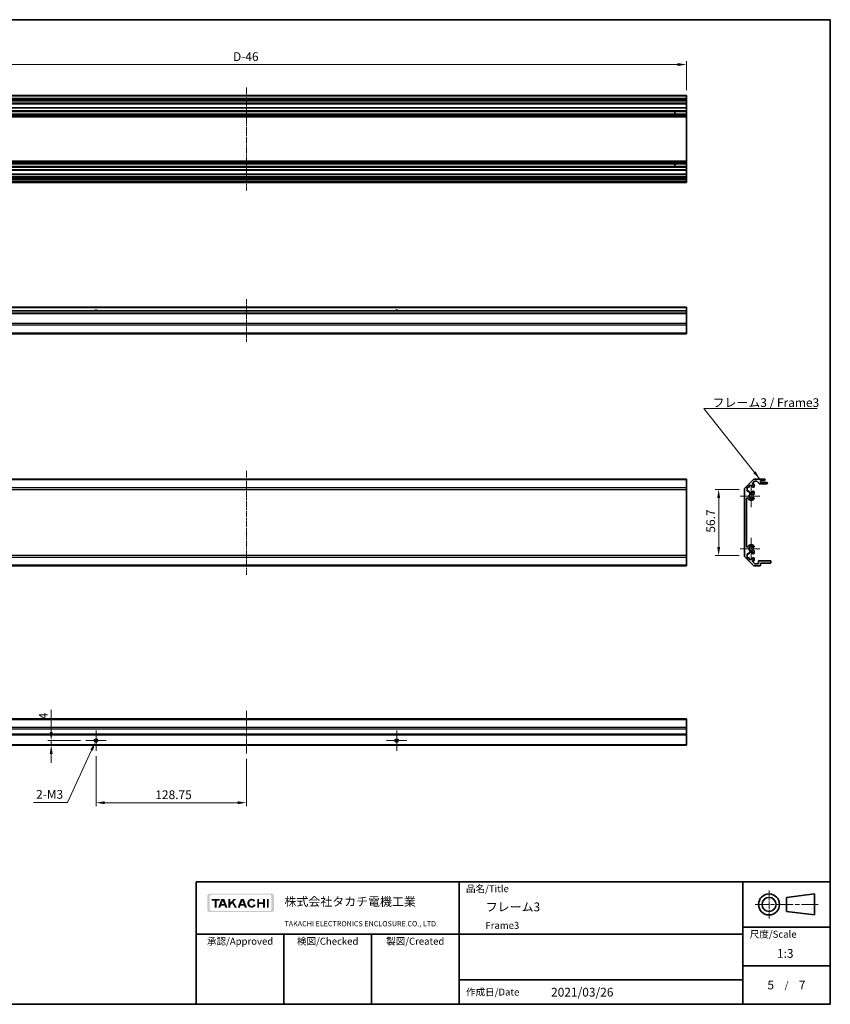
# Model space of a CAD drawing. Units: millimetres. Extents: x 0 to 14136, y -4 to 2810.
# Drawn here: x 8339 to 9033, y 0 to 843 of the extents above; entities that cross this region are included whole.
import ezdxf
from ezdxf.enums import TextEntityAlignment as Align

# ---------------------------------------------------------------- set-up
doc = ezdxf.new("R2010")
doc.units = ezdxf.units.MM
doc.linetypes.add('CHAIN', pattern=[0.35429999999999995, 0.2362, -0.0295, 0.0591, -0.0295])
for name, color, linetype, lineweight in [('Border (ISO)', 7, 'Continuous', 35), ('Center Mark (ISO)', 131, 'Continuous', 18), ('Centerline (ISO)', 131, 'Continuous', 18), ('Dimension (ISO)', 7, 'Continuous', 18), ('Dimension (ISO) @ 1', 7, 'Continuous', 18), ('Hatch (ISO)', 1, 'Continuous', 18), ('Symbol (ISO)', 7, 'Continuous', 18), ('Symbol (ISO) @ 1', 7, 'Continuous', 18), ('Title (ISO)', 7, 'Continuous', 35), ('Visible (ISO)', 7, 'Continuous', 35), ('Visible Narrow (ISO)', 7, 'Continuous', 25)]:
    doc.layers.add(name, color=color, linetype=linetype, lineweight=lineweight)
doc.styles.add('Note Text (TK)', font='txt')
doc.styles.add('Note Text (TK)English', font='arial.ttf')
doc.styles.add('文字スタイル40', font='txt')
doc.styles.add('文字スタイル64', font='arial.ttf')
doc.dimstyles.new('Default - Method 1b (TK)English', dxfattribs={"dimscale": 4, "dimtxt": 2.5, "dimasz": 2.5, "dimexe": 1, "dimexo": 1.499999999999999, "dimgap": 1, "dimtad": 1, "dimtoh": 1, "dimrnd": 1e-08, "dimdsep": 46, "dimtxsty": 'Note Text (TK)English', "dimcen": 0.09, "dimdle": 5, "dimclrd": 100, "dimclre": 100, "dimclrt": 7, "dimadec": 1, "dimazin": 1, "dimtfac": 1, "dimtmove": 0, "dimatfit": 3, "dimfxl": 1, "dimtolj": 1, "dimlwd": -1, "dimlwe": -1, "dimarcsym": 0})
doc.dimstyles.new('Default - Method 1b (TK)English$7', dxfattribs={"dimscale": 10, "dimtxt": 2.5, "dimasz": 2.5, "dimexe": 1, "dimexo": 1.499999999999999, "dimgap": 1, "dimtad": 1, "dimtoh": 1, "dimrnd": 1e-08, "dimdsep": 46, "dimtxsty": 'Note Text (TK)English', "dimcen": 0.09, "dimdle": 5, "dimclrd": 100, "dimclre": 100, "dimclrt": 7, "dimadec": 1, "dimazin": 1, "dimtfac": 1, "dimtmove": 0, "dimatfit": 3, "dimfxl": 1, "dimtolj": 1, "dimlwd": -1, "dimlwe": -1, "dimarcsym": 0})

# ---------------------------------------------------------------- blocks, each defined once
blk = doc.blocks.new('図面枠 tk図枠')
at = {"layer": 'Border (ISO)'}
for p, q in [((20.99999999999999, 289), (412, 289)), ((412, 289), (412, 8.000000000000007)), ((21.00000000000001, 8.000000000000007), (412, 8.000000000000007))]:
    blk.add_line(p, q, dxfattribs=at)
blk = doc.blocks.new('表題欄 tk表題欄-FCS□-□-150(W601～1000mm、D601～1000mm).dwg')
at = {"layer": 'Hatch (ISO)'}
h = blk.add_hatch(color=256, dxfattribs=at)
edge = h.paths.add_edge_path(flags=0)
edge.add_arc((95.57537688673352, 236.2990653650367), 0.5958259999999996, 269.9999999999897, 360)
edge.add_line((96.17120288673351, 236.2990653650368), (96.17120288673348, 239.7107813650365))
edge.add_arc((95.5753768867335, 239.7107813650366), 0.5958259999999996, 0, 90.0000000000068)
edge.add_line((95.57537688673342, 240.3066073650366), (79.13710888673356, 240.3066073650366))
edge.add_arc((79.13710888673353, 239.7107813650366), 0.5958259999999996, 89.99999999999744, 180)
edge.add_line((78.54128288673353, 239.7107813650365), (78.54128288673331, 236.2990653650368))
edge.add_arc((79.13710888673332, 236.2990653650365), 0.5958259999999996, 180, 270.0000000000231)
edge.add_line((79.13710888673356, 235.7032393650365), (95.57537688673342, 235.7032393650367))
edge = h.paths.add_edge_path()
edge.add_line((77.83935088673357, 239.9556413650366), (77.83935088673357, 236.0542053650368))
edge.add_arc((78.54128288673346, 236.0542053650367), 0.7019319999998935, 180, 270.0000000000087)
edge.add_line((78.54128288673357, 235.3522733650368), (96.17120288673352, 235.3522733650368))
edge.add_arc((96.17120288673351, 236.0542053650367), 0.7019319999998921, 270, 360)
edge.add_line((96.8731348867334, 236.0542053650368), (96.87313488673352, 239.9556413650366))
edge.add_arc((96.1712028867336, 239.9556413650367), 0.7019319999998921, 0, 90.00000000000873)
edge.add_line((96.17120288673348, 240.6575733650367), (78.54128288673357, 240.6575733650366))
edge.add_arc((78.54128288673357, 239.9556413650366), 0.7019319999999984, 90, 180)
for points in [[(79.07181288673355, 239.1476033650369), (79.07181288673355, 238.6578833650367), (79.92066088673353, 238.6578833650367), (79.92066088673353, 236.6581933650368), (80.50832488673353, 236.6581933650368), (80.50832488673353, 238.6578833650367), (81.35717288673355, 238.6578833650367), (81.35717288673355, 239.1476033650369)], [(85.68407849525303, 236.6581933650368), (84.9434673993943, 237.8918698287545), (84.41792288673358, 237.3246628822781), (84.41792288673358, 236.6581933650368), (83.89555488673355, 236.6581933650368), (83.89555488673355, 239.1476033650369), (84.41792288673358, 239.1476033650369), (84.41792288673358, 238.0993979968839), (85.38913556809511, 239.1476033650369), (86.10696490847272, 239.1476033650369), (85.31925422435492, 238.2974470774499), (86.30334488673353, 236.6581933650368)], [(92.09142939614459, 239.1476033650369), (92.09142939614459, 236.6581933650368), (92.60971639614465, 236.6581933650368), (92.60971639614465, 237.6580383650368), (93.76872039614462, 237.6580383650368), (93.76872039614462, 236.6581933650368), (94.28700739614459, 236.6581933650368), (94.28700739614459, 239.1476033650369), (93.76872039614462, 239.1476033650369), (93.76872039614462, 238.1477583650367), (92.60971639614465, 238.1477583650367), (92.60971639614465, 239.1476033650369)], [(94.84202339614467, 239.1476033650369), (94.84202339614467, 236.6581933650368), (95.36439139614473, 236.6581933650368), (95.36439139614473, 239.1476033650369)]]:
    blk.add_hatch(color=256, dxfattribs=at).paths.add_polyline_path(points)
h = blk.add_hatch(color=256, dxfattribs=at)
h.paths.add_polyline_path([(82.59020695886475, 237.7110913650368), (81.95242681460243, 237.7110913650368), (82.27131688673356, 238.5794973650367)], flags=0)
h.paths.add_polyline_path([(82.77903014574996, 237.1968853650368), (81.76360362771717, 237.1968853650368), (81.56578886050404, 236.6581933650368), (80.94907288673355, 236.6581933650368), (81.86321688673357, 239.1476033650369), (82.67941688673353, 239.1476033650369), (83.59356088673351, 236.6581933650368), (82.97684491296302, 236.6581933650368)])
h = blk.add_hatch(color=256, dxfattribs=at)
h.paths.add_polyline_path([(87.52707281460246, 237.7110913650368), (88.16485295886469, 237.7110913650368), (87.84596288673359, 238.5794973650367)], flags=0)
h.paths.add_polyline_path([(87.14043486050403, 236.6581933650368), (87.3382496277172, 237.1968853650368), (88.35367614574989, 237.1968853650368), (88.551490912963, 236.6581933650368), (89.16820688673343, 236.6581933650368), (88.25406288673352, 239.1476033650369), (87.43786288673356, 239.1476033650369), (86.52371888673358, 236.6581933650368)])
h = blk.add_hatch(color=256, dxfattribs=at)
edge = h.paths.add_edge_path()
edge.add_arc((90.52309888673334, 237.9028983650369), 1.273272000000011, 38.55054079078439, 336.5820184016556)
edge.add_line((91.69149139614446, 237.3968543650369), (91.17255542714857, 237.6216113977801))
edge.add_ellipse((90.52309888673352, 237.9028983650369), major_axis=(0, -0.7998759999999119), ratio=0.8673469387756529, start_angle=128.5505407907963, end_angle=426.582018401653, ccw=False)
edge.add_line((91.09381514418376, 238.3576891122095), (91.51887237036831, 238.6964075050431))
at = {"layer": 'Title (ISO)'}
for p, q in [((74.70882392282105, 244.052739026017), (255.7088239228211, 244.052739026017)), ((74.70882392282105, 209.052739026017), (74.70882392282105, 244.052739026017)), ((149.7088239228211, 244.052739026017), (149.7088239228211, 209.052739026017)), ((230.7088239228211, 244.052739026017), (230.7088239228211, 209.052739026017)), ((255.7088239228211, 244.052739026017), (255.7088239228211, 209.052739026017)), ((243.2088239228211, 239.552739026017), (251.2088239228211, 240.5527390260171)), ((243.2088239228211, 239.552739026017), (243.2088239228211, 235.552739026017)), ((251.2088239228211, 234.552739026017), (251.2088239228211, 240.5527390260171)), ((243.2088239228211, 235.552739026017), (251.2088239228211, 234.552739026017)), ((230.7088239228211, 231.052739026017), (255.7088239228211, 231.052739026017)), ((74.70882392282105, 229.052739026017), (230.7088239228211, 229.052739026017)), ((99.70882392282108, 229.052739026017), (99.70882392282108, 209.052739026017)), ((124.708823922821, 229.052739026017), (124.708823922821, 209.052739026017)), ((230.7088239228211, 220.052739026017), (255.7088239228211, 220.052739026017)), ((149.7088239228211, 216.052739026017), (230.7088239228211, 216.052739026017)), ((255.7088239228211, 209.052739026017), (74.70882392282105, 209.052739026017))]:
    blk.add_line(p, q, dxfattribs=at)
at = {"layer": 'Title (ISO)', "color": 4, "linetype": 'CHAIN', "lineweight": 18, "ltscale": 8.889559745788574}
blk.add_line((238.2088239228211, 241.552739026017), (238.2088239228211, 233.552739026017), dxfattribs=at)
at = {"layer": 'Title (ISO)', "color": 4, "linetype": 'CHAIN', "lineweight": 18, "ltscale": 20.00163269042969}
blk.add_line((252.2088239228211, 237.552739026017), (234.2088239228211, 237.552739026017), dxfattribs=at)
at = {"layer": 'Title (ISO)'}
for radius in [3, 2]:
    blk.add_circle((238.2088239228211, 237.552739026017), radius, dxfattribs=at)
at = {"layer": 'Title (ISO)', "color": 1, "char_height": 2.000000029802322, "line_spacing_factor": 1.5, "style": 'Note Text (TK)'}
for s, insert, attachment_point in [('\\fＭＳ Ｐゴシック|b0|i0;\\H2.0000;品名/Title', (151.708823922821, 242.052739026017), 4), ('\\fＭＳ Ｐゴシック|b0|i0;\\H2.0000;承認/Approved', (87.20882392282108, 227.052739026017), 5), ('\\fＭＳ Ｐゴシック|b0|i0;\\H2.0000;検図/Checked', (112.208823922821, 227.052739026017), 5), ('\\fＭＳ Ｐゴシック|b0|i0;\\H2.0000;製図/Created', (137.2088239228211, 227.052739026017), 5), ('\\fＭＳ Ｐゴシック|b0|i0;\\H2.0000;尺度/Scale', (232.7088239228211, 229.052739026017), 4), ('\\fＭＳ Ｐゴシック|b0|i0;\\H2.0000;作成日/Date', (151.708823922821, 212.552739026017), 4)]:
    blk.add_mtext(s, dxfattribs=dict(at, insert=insert, attachment_point=attachment_point))
at = {"layer": 'Title (ISO)', "color": 7, "line_spacing_factor": 1.5, "style": 'Note Text (TK)'}
for s, insert, char_height, attachment_point in [('株式会社タカチ電機工業', (99.87313488673345, 238.052739026017), 2.5, 4), ('\\fArial|b0|i0;\\H1.4986;TAKACHI ELECTRONICS ENCLOSURE CO., LTD.', (99.87313488673342, 232.052739026017), 1.49859994649887, 4), ('\\fＭＳ Ｐゴシック|b0|i0;\\H2.0000;/', (243.2088239228211, 214.552739026017), 2.000000029802322, 5)]:
    blk.add_mtext(s, dxfattribs=dict(at, insert=insert, char_height=char_height, attachment_point=attachment_point))
at = {"layer": 'Title (ISO)', "color": 7}
for tag, p, height, style in [('<品名>_001', (157.3395057354996, 235.5044435297737), 2.5, 'Note Text (TK)'), ('<Title>_001', (157.4305155958994, 230.5513747487906), 2.000000029802322, '文字スタイル64'), ('作成日_001', (175.5610963783169, 211.2601253517655), 2.5, 'Note Text (TK)'), ('<ページ_No.>_001', (238.0980284456275, 213.302739026017), 2.5, 'Note Text (TK)'), ('<総ページ数>_001', (246.7855284409709, 213.302739026017), 2.5, 'Note Text (TK)')]:
    blk.add_attdef(tag, p, '', height=height, dxfattribs=dict(at, style=style))
at = {"layer": 'Title (ISO)', "color": 7, "style": 'Note Text (TK)'}
blk.add_attdef('<尺度>', text='', height=2.5, dxfattribs=at).set_placement((243.2088239228211, 223.5527390260171), align=Align.MIDDLE_CENTER)
at = {"layer": 'Title (ISO)', "color": 7, "style": '文字スタイル40'}
blk.add_attdef('<型番>', text='', height=3.000000119209289, dxfattribs=at).set_placement((157.7088239228211, 221.552739026017), align=Align.MIDDLE_LEFT)
blk = doc.blocks.new('*D109')
at = {"layer": 'Defpoints', "color": 0}
for p in [(8937.388298191952, 440.8898257099017), (8959.4670048749, 440.8898257099017), (8959.4670048749, 384.1466799593942)]:
    blk.add_point(p, dxfattribs=at)
at = {"layer": 'Dimension (ISO)', "color": 100}
for p, q in [((8954.9670048749, 440.8898257099017), (8934.388298191952, 440.8898257099017)), ((8937.388298191952, 391.6466799593942), (8937.388298191952, 433.3898257099017)), ((8954.9670048749, 384.1466799593942), (8934.388298191952, 384.1466799593942))]:
    blk.add_line(p, q, dxfattribs=at)
for points in [[(8936.138298191952, 433.3898257099017), (8938.638298191952, 433.3898257099017), (8937.388298191952, 440.8898257099017)], [(8936.138298191952, 391.6466799593942), (8938.638298191952, 391.6466799593942), (8937.388298191952, 384.1466799593942)]]:
    blk.add_solid(points, dxfattribs=at)
at = {"layer": 'Dimension (ISO)', "color": 7, "insert": (8930.559000784038, 403.8124855163673), "char_height": 7.5, "attachment_point": 4, "rotation": 90, "style": 'Note Text (TK)English'}
blk.add_mtext('\\A1;56.7', dxfattribs=at)
blk = doc.blocks.new('*D110')
at = {"layer": 'Defpoints', "color": 0}
for p in [(8155.872430850811, 804.6096128635992), (8155.872430850811, 778.0413582729595), (8909.872430850812, 778.0413582729595)]:
    blk.add_point(p, dxfattribs=at)
at = {"layer": 'Dimension (ISO)', "color": 100}
for p, q in [((8155.872430850811, 782.5413582729595), (8155.872430850811, 807.6096128635992)), ((8902.372430850812, 804.6096128635992), (8163.372430850811, 804.6096128635992)), ((8909.872430850812, 782.5413582729595), (8909.872430850812, 807.6096128635992))]:
    blk.add_line(p, q, dxfattribs=at)
for points in [[(8163.372430850811, 805.8596128635993), (8163.372430850811, 803.3596128635993), (8155.872430850811, 804.6096128635992)], [(8902.372430850812, 805.8596128635993), (8902.372430850812, 803.3596128635993), (8909.872430850812, 804.6096128635992)]]:
    blk.add_solid(points, dxfattribs=at)
at = {"layer": 'Dimension (ISO)', "color": 7, "insert": (8521.464348758867, 811.3596128635993), "char_height": 7.5, "attachment_point": 4, "style": 'Note Text (TK)English'}
blk.add_mtext('\\A1;D{\\fMS PGothic|b0|i0|c128|p50;\\H7.4619;-46}', dxfattribs=at)
blk = doc.blocks.new('*D118')
at = {"layer": 'Defpoints', "color": 0}
for p in [(8403.494654049107, 224.4187129457559), (8404.750207652207, 227.1433386355934)]:
    blk.add_point(p, dxfattribs=at)
at = {"layer": 'Dimension (ISO)', "color": 100}
for p, q in [((8403.852430850657, 225.7810257906749), (8404.392430850658, 225.7810257906744)), ((8404.122430850657, 225.5110257906745), (8404.122430850657, 226.0510257906753)), ((8379.760319283876, 172.9138006322537), (8400.355770041355, 217.6071487211543)), ((8350.454043704067, 172.9138006322537), (8379.760319283876, 172.9138006322537))]:
    blk.add_line(p, q, dxfattribs=at)
blk.add_solid([(8399.220509337254, 218.1302960557796), (8401.491030745454, 217.0840013865286), (8403.494654049107, 224.4187129457559)], dxfattribs=at)
at = {"layer": 'Dimension (ISO)', "color": 7, "insert": (8350.454043704067, 179.7456560210663), "char_height": 7.5, "attachment_point": 4, "style": 'Note Text (TK)English'}
blk.add_mtext('\\A1; 2-M3', dxfattribs=at)
blk = doc.blocks.new('*D119')
at = {"layer": 'Defpoints', "color": 0}
for p in [(8365.716018277119, 225.7810257906759), (8395.39293085066, 225.7810257906759), (8399.122430850657, 221.7810257906775)]:
    blk.add_point(p, dxfattribs=at)
at = {"layer": 'Dimension (ISO)', "color": 100}
for p, q in [((8365.716018277119, 233.2810257906759), (8365.716018277119, 252.1608600231933)), ((8390.89293085066, 225.7810257906759), (8362.716018277119, 225.7810257906759)), ((8394.622430850657, 221.7810257906775), (8362.716018277119, 221.7810257906775)), ((8365.716018277119, 221.7810257906775), (8365.716018277119, 225.7810257906759)), ((8365.716018277119, 214.2810257906775), (8365.716018277119, 206.7810257906775))]:
    blk.add_line(p, q, dxfattribs=at)
for points in [[(8364.466018277119, 233.2810257906759), (8366.966018277119, 233.2810257906759), (8365.716018277119, 225.7810257906759)], [(8364.466018277119, 214.2810257906775), (8366.966018277119, 214.2810257906775), (8365.716018277119, 221.7810257906775)]]:
    blk.add_solid(points, dxfattribs=at)
at = {"layer": 'Dimension (ISO)', "color": 7, "insert": (8358.966018277119, 243.9732747571646), "char_height": 7.5, "attachment_point": 4, "rotation": 90, "style": 'Note Text (TK)English'}
blk.add_mtext('\\A1;4', dxfattribs=at)
blk = doc.blocks.new('*D120')
at = {"layer": 'Defpoints', "color": 0}
for p in [(8404.122430850659, 217.0515257906758), (8532.872430850657, 214.7810257906376), (8532.872430850657, 172.6045073669603)]:
    blk.add_point(p, dxfattribs=at)
at = {"layer": 'Dimension (ISO)', "color": 100}
for p, q in [((8404.122430850659, 212.5515257906758), (8404.122430850659, 169.6045073669603)), ((8532.872430850657, 210.2810257906376), (8532.872430850657, 169.6045073669603)), ((8411.622430850659, 172.6045073669603), (8525.372430850657, 172.6045073669603))]:
    blk.add_line(p, q, dxfattribs=at)
for points in [[(8411.622430850659, 173.8545073669603), (8411.622430850659, 171.3545073669603), (8404.122430850659, 172.6045073669603)], [(8525.372430850657, 173.8545073669603), (8525.372430850657, 171.3545073669603), (8532.872430850657, 172.6045073669603)]]:
    blk.add_solid(points, dxfattribs=at)
at = {"layer": 'Dimension (ISO)', "color": 7, "insert": (8454.865353627685, 179.433804774873), "char_height": 7.5, "attachment_point": 4, "style": 'Note Text (TK)English'}
blk.add_mtext('\\A1;128.75', dxfattribs=at)

msp = doc.modelspace()

# ---------------------------------------------------------------- linework, layer by layer
at = {"layer": 'Center Mark (ISO)', "linetype": 'CHAIN', "ltscale": 6.889386177062988}
for p, q in [((8965.167004874897, 444.3182528346477), (8965.167004874897, 425.7182528346477)), ((8965.167004874897, 399.3182528346478), (8965.167004874897, 380.7182528346477))]:
    msp.add_line(p, q, dxfattribs=at)
at = {"layer": 'Center Mark (ISO)', "linetype": 'CHAIN', "ltscale": 6.22266149520874}
for p, q in [((8972.667004874898, 435.0182528346477), (8955.867004874897, 435.0182528346477)), ((8972.667004874898, 390.0182528346477), (8955.867004874897, 390.0182528346477))]:
    msp.add_line(p, q, dxfattribs=at)
at = {"layer": 'Center Mark (ISO)', "linetype": 'CHAIN', "ltscale": 6.46675682067871}
for p, q in [((8404.122430850659, 234.5105257906758), (8404.122430850659, 217.0515257906758)), ((8661.622430850659, 234.5105257905993), (8661.622430850659, 217.0515257905993)), ((8412.851930850658, 225.7810257906758), (8395.39293085066, 225.7810257906758)), ((8670.351930850658, 225.7810257905993), (8652.89293085066, 225.7810257905993))]:
    msp.add_line(p, q, dxfattribs=at)
at = {"layer": 'Centerline (ISO)', "linetype": 'CHAIN', "ltscale": 23.99096870422363}
for p, q in [((8532.872430850812, 785.0413582729597), (8532.87243085081, 696.6413582729622)), ((8532.872430850713, 456.6324663970209), (8532.872430850713, 367.8182528346478))]:
    msp.add_line(p, q, dxfattribs=at)
at = {"layer": 'Centerline (ISO)', "linetype": 'CHAIN', "ltscale": 13.5618953704834}
for p, q in [((8532.87243085076, 603.8064393716926), (8532.872430850772, 567.1922258093379)), ((8532.872430850668, 251.3952393530121), (8532.872430850657, 214.7810257906376))]:
    msp.add_line(p, q, dxfattribs=at)
at = {"layer": 'Visible (ISO)'}
for p, q in [((8909.872430850812, 778.0413582729595), (8155.872430850811, 778.0413582729595)), ((8909.872430850812, 778.0413582729594), (8909.872430850812, 777.5413582729598)), ((8909.872430850812, 775.5413582729597), (8909.872430850812, 777.5413582729598)), ((8909.87243085081, 775.5413582729647), (8155.872430850809, 775.5413582729647)), ((8909.87243085081, 773.5413582729648), (8155.872430850809, 773.5413582729648)), ((8909.872430850814, 771.0413582729562), (8155.872430850813, 771.0413582729562)), ((8909.872430850814, 767.6413582729562), (8155.872430850813, 767.6413582729562)), ((8909.87243085081, 775.5413582729647), (8909.87243085081, 775.0413582729652)), ((8909.87243085081, 774.0413582729651), (8909.87243085081, 775.0413582729652)), ((8909.87243085081, 774.0413582729651), (8909.87243085081, 773.5413582729648)), ((8909.872430850814, 773.5413582729564), (8909.872430850814, 773.1913582729567)), ((8909.872430850814, 771.5413582729565), (8909.872430850814, 773.1913582729564)), ((8909.872430850814, 771.5413582729565), (8909.872430850814, 771.0413582729562)), ((8909.872430850814, 767.6413582729532), (8909.872430850814, 771.0413582729532)), ((8909.872430850814, 767.6413582729562), (8909.872430850814, 767.1413582729566)), ((8909.872430850814, 765.0140393485862), (8909.872430850814, 767.1413582729566)), ((8909.872430850814, 765.0140393485862), (8155.872430850813, 765.0140393485862)), ((8909.872430850814, 764.4711102836688), (8155.872430850813, 764.4711102836688)), ((8909.872430850814, 762.2116062622431), (8155.872430850813, 762.2116062622431)), ((8909.872430850814, 761.6686771973269), (8155.872430850813, 761.6686771973269)), ((8909.872430850814, 761.154497914493), (8155.872430850813, 761.154497914493)), ((8909.872430850814, 759.9412418454252), (8155.872430850813, 759.9412418454252)), ((8899.872430850814, 764.4795205064495), (8899.872430850814, 762.2031960394629)), ((8909.872430850814, 765.0140393485862), (8909.872430850814, 764.4711102836688)), ((8909.872430850814, 762.2116062622413), (8909.872430850814, 764.471110283667)), ((8909.872430850814, 762.2116062622431), (8909.872430850814, 761.6686771973269)), ((8909.872430850814, 761.154497914493), (8909.872430850814, 761.6686771973269)), ((8909.872430850814, 761.154497914493), (8909.872430850814, 760.8177499988474)), ((8909.872430850814, 760.8177499988474), (8909.872430850814, 759.9412418454252)), ((8909.872430850814, 721.7414747004824), (8909.872430850814, 759.941241845423)), ((8909.872430850814, 721.7414747004847), (8155.872430850813, 721.7414747004847)), ((8909.872430850814, 720.52821863142), (8155.872430850813, 720.52821863142)), ((8909.872430850814, 720.0140393485862), (8155.872430850813, 720.0140393485862)), ((8909.872430850814, 719.471110283669), (8155.872430850813, 719.471110283669)), ((8909.872430850814, 717.2116062622432), (8155.872430850813, 717.2116062622432)), ((8909.872430850814, 716.6686771973267), (8155.872430850813, 716.6686771973267)), ((8899.872430850814, 719.4795205064495), (8899.872430850814, 717.2031960394629)), ((8909.872430850814, 721.7414747004847), (8909.872430850814, 720.8649665470653)), ((8909.872430850814, 720.8649665470653), (8909.872430850814, 720.52821863142)), ((8909.872430850814, 720.0140393485862), (8909.872430850814, 720.52821863142)), ((8909.872430850814, 720.0140393485862), (8909.872430850814, 719.4711102836688)), ((8909.872430850814, 717.2116062622412), (8909.872430850814, 719.471110283667)), ((8909.872430850814, 717.2116062622432), (8909.872430850814, 716.6686771973267)), ((8909.872430850814, 714.5413582729566), (8909.872430850814, 716.6686771973267)), ((8909.872430850814, 714.0413582729562), (8155.872430850813, 714.0413582729562)), ((8909.872430850814, 710.6413582729563), (8155.872430850813, 710.6413582729563)), ((8909.872430850814, 714.5413582729566), (8909.872430850814, 714.0413582729562)), ((8909.872430850814, 710.6413582729531), (8909.872430850814, 714.041358272953)), ((8909.872430850814, 710.6413582729562), (8909.872430850814, 710.1413582729565)), ((8909.872430850814, 708.4913582729565), (8909.872430850814, 710.1413582729565)), ((8909.872430850814, 708.4913582729565), (8909.872430850814, 707.9913582729562)), ((8909.872430850814, 707.9913582729562), (8155.872430850813, 707.9913582729562)), ((8909.87243085081, 707.691358272963), (8155.872430850811, 707.691358272963)), ((8909.87243085081, 706.491358272963), (8155.872430850811, 706.491358272963)), ((8909.87243085081, 704.8413582729619), (8155.872430850811, 704.8413582729619)), ((8909.87243085081, 703.641358272962), (8155.872430850811, 703.641358272962)), ((8909.872430850814, 707.6913582729558), (8909.872430850814, 707.991358272956)), ((8909.87243085081, 707.691358272963), (8909.87243085081, 707.1913582729633)), ((8909.87243085081, 706.9913582729633), (8909.87243085081, 707.1913582729633)), ((8909.87243085081, 706.9913582729633), (8909.87243085081, 706.491358272963)), ((8909.872430850812, 704.8413582729597), (8909.872430850812, 706.4913582729598)), ((8909.87243085081, 704.8413582729619), (8909.87243085081, 704.3413582729622)), ((8909.87243085081, 704.1413582729622), (8909.87243085081, 704.3413582729622)), ((8909.87243085081, 704.1413582729622), (8909.87243085081, 703.641358272962)), ((8909.872430850763, 596.8064393718043), (8155.872430850761, 596.8064393715804)), ((8909.872430850763, 593.8064393718242), (8155.872430850763, 593.8064393716003)), ((8909.872430850764, 591.8064393718251), (8155.872430850765, 591.8064393716012)), ((8909.872430850763, 596.8064393718043), (8909.872430850763, 596.3064393718043)), ((8909.872430850763, 593.8064393718045), (8909.872430850763, 596.3064393718043)), ((8909.872430850763, 593.8064393718242), (8909.872430850763, 593.3064393718244)), ((8909.872430850764, 591.8064393718244), (8909.872430850763, 593.3064393718244)), ((8909.872430850764, 591.8064393718251), (8909.872430850764, 591.3064393718251)), ((8909.872430850766, 582.9348664965714), (8909.872430850764, 591.3064393718251)), ((8909.872430850766, 582.9348664965714), (8909.872430850766, 581.520652934198)), ((8155.872430850768, 574.1064393715988), (8909.87243085077, 574.1064393718227)), ((8909.87243085077, 574.69222580945), (8909.872430850766, 581.520652934198)), ((8909.87243085077, 574.69222580945), (8909.87243085077, 574.1064393718227)), ((8909.872430850715, 449.7182528346478), (8155.872430850715, 449.7182528346478)), ((8909.872430850715, 449.7182528346478), (8909.872430850715, 449.132466397021)), ((8909.872430850717, 442.3040392722747), (8909.872430850715, 449.132466397021)), ((8960.052791312522, 442.3040392722746), (8966.88121843727, 449.1324663970208)), ((8968.066142677762, 447.7718062252409), (8966.516142677761, 446.221806225241)), ((8968.295431999642, 449.7182528346477), (8976.667004874895, 449.7182528346477)), ((8969.942471842742, 447.9182528346477), (8968.419696068355, 447.9182528346477)), ((8972.01783324771, 445.8360709152327), (8970.316176502083, 447.7504347540627)), ((8973.167004874897, 448.5182528346477), (8973.167004874897, 446.8682528346477)), ((8976.667004874895, 448.5182528346477), (8973.167004874897, 448.5182528346477)), ((8973.167004874897, 446.8682528346477), (8978.667004874898, 446.8682528346477)), ((8977.167004874898, 449.2182528346477), (8977.167004874898, 449.0182528346476)), ((8909.872430850717, 442.3040392722747), (8909.872430850717, 440.8898257099016)), ((8909.872430850717, 384.1466799593939), (8909.872430850717, 440.8898257099016)), ((8959.467004874898, 384.1466799593939), (8959.467004874898, 440.8898257099015)), ((8961.917004874897, 442.7182528346476), (8961.917004874897, 439.3182528346478)), ((8963.617004874897, 442.7182528346476), (8961.917004874897, 442.7182528346476)), ((8961.917004874897, 439.3182528346478), (8963.617004874897, 439.3182528346478)), ((8963.617004874897, 444.1182528346477), (8963.617004874897, 442.7182528346476)), ((8966.417004874897, 444.1182528346477), (8963.617004874897, 444.1182528346477)), ((8963.617004874897, 439.3182528346478), (8963.617004874897, 437.9182528346477)), ((8966.417004874897, 442.7182528346476), (8966.417004874897, 444.1182528346477)), ((8967.167004874897, 442.7182528346476), (8966.417004874897, 442.7182528346476)), ((8966.417004874897, 439.3182528346478), (8967.167004874897, 439.3182528346478)), ((8966.417004874897, 437.9182528346477), (8966.417004874897, 439.3182528346478)), ((8966.869696068356, 445.3682528346477), (8967.167004874897, 445.3682528346477)), ((8967.667004874895, 444.8682528346477), (8967.667004874895, 443.2182528346477)), ((8967.667004874895, 438.8182528346477), (8967.667004874895, 436.6909339102774)), ((8978.667004874898, 445.6682528346477), (8972.391537907051, 445.6682528346477)), ((8979.167004874897, 446.3682528346477), (8979.167004874897, 446.1682528346476)), ((8961.267004874897, 433.1085133188574), (8961.267004874897, 391.927992350438)), ((8963.617004874897, 437.9182528346477), (8966.417004874897, 437.9182528346477)), ((8967.667004874895, 433.345571759018), (8967.667115127617, 432.8313924761841)), ((8967.667115127617, 392.2051131931112), (8967.667004874895, 391.6909339102774)), ((8967.667004874895, 388.3455717590181), (8967.667004874895, 386.2182528346477)), ((8909.872430850717, 384.1466799593939), (8909.872430850717, 382.7324663970209)), ((8909.872430850715, 375.9040392722746), (8909.872430850717, 382.7324663970209)), ((8966.88121843727, 375.9040392722746), (8960.052791312522, 382.7324663970209)), ((8961.917004874897, 385.7182528346477), (8961.917004874897, 382.3182528346478)), ((8963.617004874897, 385.7182528346477), (8961.917004874897, 385.7182528346477)), ((8961.917004874897, 382.3182528346478), (8963.617004874897, 382.3182528346478)), ((8963.617004874897, 387.1182528346477), (8963.617004874897, 385.7182528346477)), ((8966.417004874897, 387.1182528346477), (8963.617004874897, 387.1182528346477)), ((8963.617004874897, 382.3182528346478), (8963.617004874897, 380.9182528346478)), ((8963.617004874897, 380.9182528346478), (8966.417004874897, 380.9182528346478)), ((8966.417004874897, 385.7182528346477), (8966.417004874897, 387.1182528346477)), ((8967.167004874897, 385.7182528346477), (8966.417004874897, 385.7182528346477)), ((8966.417004874897, 382.3182528346478), (8967.167004874897, 382.3182528346478)), ((8966.417004874897, 380.9182528346478), (8966.417004874897, 382.3182528346478)), ((8967.167004874897, 379.6682528346476), (8966.869696068356, 379.6682528346476)), ((8967.667004874895, 381.8182528346477), (8967.667004874895, 380.1682528346478)), ((8971.867004874897, 379.8182528346477), (8981.667004874897, 379.8182528346477)), ((8909.872430850715, 375.3182528346477), (8155.872430850715, 375.3182528346477)), ((8909.872430850715, 375.9040392722746), (8909.872430850715, 375.3182528346477)), ((8966.516142677761, 378.8146994440544), (8968.066142677762, 377.2646994440545)), ((8972.667004874898, 375.3182528346477), (8968.295431999642, 375.3182528346477)), ((8968.419696068355, 377.1182528346477), (8970.867004874897, 377.1182528346477)), ((8971.367004874897, 377.6182528346477), (8971.367004874897, 379.3182528346477)), ((8973.167004874897, 377.8182528346477), (8973.167004874897, 375.8182528346477)), ((8981.667004874897, 377.8182528346477), (8973.167004874897, 377.8182528346477)), ((8982.167004874897, 379.3182528346477), (8982.167004874897, 378.3182528346478)), ((8909.872430850664, 244.4810257905275), (8155.872430850664, 244.4810257907514)), ((8909.872430850664, 244.4810257905275), (8909.872430850664, 243.8952393529002)), ((8909.872430850663, 237.066812228152), (8909.872430850664, 243.8952393529002)), ((8909.872430850663, 237.066812228152), (8909.872430850663, 235.6525986657787)), ((8909.87243085066, 230.781025790525), (8155.872430850662, 230.7810257907489)), ((8909.87243085066, 231.2810257905249), (8909.872430850663, 235.6525986657787)), ((8909.87243085066, 231.2810257905249), (8909.87243085066, 230.7810257905251)), ((8909.872430850657, 222.2810257905257), (8909.87243085066, 230.7810257905257)), ((8909.872430850657, 221.7810257905258), (8155.872430850658, 221.7810257907496)), ((8404.83774214653, 224.7810257906959), (8403.407119554788, 224.7810257906963)), ((8662.33774214653, 224.7810257906194), (8660.90711955479, 224.7810257906198)), ((8909.872430850657, 222.2810257905256), (8909.872430850657, 221.7810257905258))]:
    msp.add_line(p, q, dxfattribs=at)
for centre in [(8404.122430850659, 225.7810257906758), (8661.622430850659, 225.7810257905993)]:
    msp.add_circle(centre, 1.229499999999999, dxfattribs=at)
for centre, radius, start, end in [((8404.122430850763, 592.8064393716545), 1.229499999999899, 54.42343143937533, 125.5765685606847), ((8661.622430850763, 592.8064393717306), 1.22950000000005, 54.42343143937594, 125.5765685606848), ((8968.295431999642, 447.7182528346477), 2.00000000000002, 90, 135.0000000000078), ((8968.419696068355, 447.4182528346477), 0.4999999999999583, 90, 135.0000000000094), ((8969.942471842742, 447.4182528346476), 0.500000000000015, 41.63353933656007, 90), ((8976.667004874895, 449.2182528346477), 0.4999999999999937, 0, 90), ((8976.667004874895, 449.0182528346476), 0.4999999999999983, 270, 0), ((8978.667004874898, 446.3682528346477), 0.4999999999999983, 0, 90), ((8961.467004874896, 440.8898257099015), 2.000000000000012, 135.0000000000075, 180), ((8966.869696068356, 445.8682528346477), 0.4999999999999936, 135.0000000000072, 270), ((8967.167004874897, 444.8682528346477), 0.4999999999999983, 0, 90), ((8967.167004874897, 443.2182528346477), 0.4999999999999983, 270, 0), ((8967.167004874897, 438.8182528346477), 0.5000000000000006, 0, 90), ((8972.391537907051, 446.1682528346476), 0.4999999999999804, 221.6335393365586, 270), ((8978.667004874898, 446.1682528346476), 0.4999999999999916, 270, 0), ((8961.766744390687, 433.1085133188574), 0.499739515790288, 29.32052936234834, 180), ((8965.167004874897, 435.0182528346477), 3.400116427529798, 209.320529362347, 312.0797868606146), ((8965.167004874897, 435.0182528346477), 1.799999999999998, 47.92021313938545, 312.0797868606147), ((8966.90943340346, 436.9480048453604), 0.7999999999999945, 227.9202131393856, 341.2560987676132), ((8966.90943340346, 433.0885008239348), 0.7999999999999998, 18.74390123238655, 132.0797868606143), ((8966.90943340346, 433.0885008239349), 0.8001164275298556, 312.0797868606139, 341.2560987676044), ((8961.766744390687, 391.927992350438), 0.4997395157902879, 180, 330.6794706376516), ((8965.167004874897, 390.0182528346477), 3.400116427529803, 47.92021313938555, 150.6794706376533), ((8965.167004874897, 390.0182528346477), 1.8, 47.92021313938545, 312.0797868606147), ((8966.90943340346, 391.9480048453605), 0.799999999999999, 227.9202131393856, 341.2560987676105), ((8966.90943340346, 388.0885008239348), 0.7999999999999955, 18.74390123238655, 132.0797868606149), ((8966.90943340346, 391.9480048453607), 0.8001164275297895, 18.74390123238983, 47.92021313938555), ((8961.467004874896, 384.1466799593939), 2.000000000000004, 180, 224.9999999999925), ((8966.869696068356, 379.1682528346478), 0.4999999999999983, 90, 224.9999999999927), ((8967.167004874897, 386.2182528346477), 0.4999999999999971, 270, 0), ((8967.167004874897, 381.8182528346477), 0.4999999999999983, 0, 90), ((8967.167004874897, 380.1682528346478), 0.4999999999999971, 270, 0), ((8971.867004874897, 379.3182528346477), 0.4999999999999937, 90, 180), ((8981.667004874897, 379.3182528346477), 0.4999999999999983, 0, 90), ((8968.295431999642, 377.3182528346477), 2.000000000000019, 224.9999999999925, 270), ((8968.419696068355, 377.6182528346478), 0.5000000000000141, 224.9999999999927, 270), ((8970.867004874897, 377.6182528346477), 0.4999999999999983, 270, 0), ((8972.667004874898, 375.8182528346477), 0.4999999999999983, 270, 0), ((8981.667004874897, 378.3182528346478), 0.4999999999999983, 270, 0)]:
    msp.add_arc(centre, radius, start, end, dxfattribs=at)
at = {"layer": 'Visible Narrow (ISO)'}
for p, q in [((8909.872430850812, 777.5413582729598), (8155.872430850811, 777.5413582729598)), ((8909.87243085081, 775.0413582729652), (8155.872430850809, 775.0413582729652)), ((8909.87243085081, 774.0413582729651), (8155.872430850809, 774.0413582729651)), ((8909.872430850814, 773.1913582729564), (8155.872430850813, 773.1913582729564)), ((8909.872430850814, 771.5413582729565), (8155.872430850813, 771.5413582729565)), ((8909.872430850814, 767.1413582729566), (8155.872430850813, 767.1413582729566)), ((8909.872430850814, 760.8177499988474), (8155.872430850813, 760.8177499988474)), ((8899.872430850814, 764.4795205064495), (8909.872430850814, 764.4795205064495)), ((8909.872430850814, 762.2031960394629), (8899.872430850814, 762.2031960394629)), ((8909.872430850814, 720.8649665470654), (8155.872430850813, 720.8649665470654)), ((8899.872430850814, 719.4795205064495), (8909.872430850814, 719.4795205064495)), ((8909.872430850814, 717.2031960394629), (8899.872430850814, 717.2031960394629)), ((8909.872430850814, 714.5413582729566), (8155.872430850813, 714.5413582729566)), ((8909.872430850814, 710.1413582729565), (8155.872430850813, 710.1413582729565)), ((8909.872430850814, 708.4913582729565), (8155.872430850813, 708.4913582729565)), ((8909.87243085081, 707.1913582729633), (8155.872430850811, 707.1913582729633)), ((8909.87243085081, 706.9913582729633), (8155.872430850811, 706.9913582729633)), ((8909.87243085081, 704.3413582729622), (8155.872430850811, 704.3413582729622)), ((8909.87243085081, 704.1413582729622), (8155.872430850811, 704.1413582729622)), ((8909.872430850763, 596.3064393718043), (8155.872430850761, 596.3064393715807)), ((8909.872430850763, 593.3064393718244), (8155.872430850763, 593.3064393716006)), ((8909.872430850764, 591.3064393718251), (8155.872430850765, 591.3064393716013)), ((8909.872430850766, 582.9348664965714), (8155.872430850767, 582.9348664963475)), ((8909.872430850766, 581.520652934198), (8155.872430850768, 581.5206529339742)), ((8909.87243085077, 574.69222580945), (8155.872430850768, 574.692225809226)), ((8909.872430850715, 449.132466397021), (8155.872430850717, 449.132466397021)), ((8909.872430850717, 442.3040392722747), (8155.872430850719, 442.3040392722747)), ((8155.872430850719, 440.8898257099016), (8909.872430850717, 440.8898257099016)), ((8909.872430850717, 384.1466799593939), (8155.872430850719, 384.1466799593939)), ((8155.872430850719, 382.7324663970209), (8909.872430850717, 382.7324663970209)), ((8909.872430850715, 375.9040392722746), (8155.872430850717, 375.9040392722746)), ((8155.872430850664, 243.895239353124), (8909.872430850664, 243.8952393529002)), ((8909.872430850663, 237.066812228152), (8155.872430850662, 237.0668122283758)), ((8909.872430850663, 235.6525986657787), (8155.872430850662, 235.6525986660025)), ((8909.87243085066, 231.2810257905249), (8155.872430850662, 231.2810257907487)), ((8909.872430850657, 222.2810257905257), (8155.872430850658, 222.2810257907495)), ((8405.24567180878, 225.2810257906955), (8402.999189892538, 225.2810257906963)), ((8662.74567180878, 225.2810257906191), (8660.499189892538, 225.2810257906197))]:
    msp.add_line(p, q, dxfattribs=at)
for centre in [(8404.122430850659, 225.7810257906758), (8661.622430850659, 225.7810257905993)]:
    msp.add_circle(centre, 1.499999999999999, dxfattribs=at)
for centre, radius, start, end in [((8404.122430850763, 592.8064393716542), 1.50000000000006, 41.810314895796, 138.1896851042156), ((8661.622430850763, 592.8064393717307), 1.500000000000007, 41.81031489579427, 138.1896851042164), ((8965.167004874897, 435.0182528346477), 2.179, 31.48883267878395, 328.5111673212132), ((8965.167004874897, 390.0182528346477), 2.179, 31.48883267878395, 328.5111673212132)]:
    msp.add_arc(centre, radius, start, end, dxfattribs=at)

# ---------------------------------------------------------------- block references
at = {"xscale": 3, "yscale": 3, "zscale": 3}
msp.add_blockref('図面枠 tk図枠', (7796.999993708428, -24.00000293530323), dxfattribs=at)
ref = msp.add_blockref('表題欄 tk表題欄-FCS□-□-150(W601～1000mm、D601～1000mm).dwg', (8265.873521939964, -627.1582200133543), dxfattribs=dict(xscale=3, yscale=3, zscale=3))
ref.add_attrib('<品名>_001', 'フレーム3', (8737.892039146464, 79.63805814955485), dxfattribs={"layer": 'Title (ISO)', "color": 7, "height": 7.5, "style": 'Note Text (TK)'})
ref.add_attrib('<尺度>_001', '1:3', (8987.28829345435, 39.80115668270507), dxfattribs={"layer": 'Title (ISO)', "color": 7, "height": 7.5, "style": 'Note Text (TK)'})
ref.add_attrib('作成日_001', '2021/03/26', (8793.813971483572, 6.622156041942239), dxfattribs={"layer": 'Title (ISO)', "color": 7, "height": 7.5, "style": 'Note Text (TK)'})
ref.add_attrib('<Title>_001', 'Frame3', (8737.624823151877, 64.57775962327662), dxfattribs={"layer": 'Title (ISO)', "color": 7, "height": 6.000000089406967, "style": '文字スタイル64'})
ref.add_attrib('<ページ_No.>_001', '5', (8979.104359247885, 12.801156682705), dxfattribs={"layer": 'Title (ISO)', "color": 7, "height": 7.5, "style": 'Note Text (TK)'})
ref.add_attrib('<総ページ数>_001', '7', (9006.033607820986, 12.74999706469681), dxfattribs={"layer": 'Title (ISO)', "color": 7, "height": 7.5, "style": 'Note Text (TK)'})

# ---------------------------------------------------------------- texts
at = {"layer": 'Symbol (ISO)', "color": 7, "insert": (8932.0963787541, 511.3815420196751), "char_height": 7.5, "width": 93.33333492279051, "attachment_point": 7, "line_spacing_factor": 1.5, "style": 'Note Text (TK)English'}
msp.add_mtext('{\\fMS PGothic|b0|i0|c128|p50;フレーム3 / Frame3}', dxfattribs=at)

# ---------------------------------------------------------------- dimensions: what is measured, and where the dimension line sits
at = {"layer": 'Dimension (ISO) @ 1', "color": 100}
dim = msp.add_linear_dim(base=(8155.872430850811, 804.6096128635992), p1=(8909.872430850812, 778.0413582729595), p2=(8155.872430850811, 778.0413582729595), angle=180, text='D{\\fMS PGothic|b0|i0|c128|p50;\\H7.4619;-46}', dimstyle='Default - Method 1b (TK)English', override={"dimscale": 1, "dimtxt": 7.5, "dimasz": 7.5, "dimexe": 3, "dimexo": 4.499999999999999, "dimgap": 3, "dimtoh": 0, "dimdec": 2, "dimcen": 0.27, "dimtp": 0, "dimtm": 0, "dimtdec": 2, "dimtix": 0, "dimtofl": 0, "dimtmove": 0, "dimatfit": 1}, dxfattribs=at)
dim.commit()
dim.dimension.update_dxf_attribs({"geometry": '*D110', "text_midpoint": (8532.686915960125, 804.6096128635992), "dimtype": 128})
for base, p1, p2, angle, override, picture, middle in [((8937.388298191952, 440.8898257099017), (8959.467004874898, 384.1466799593939), (8959.467004874898, 440.8898257099015), 90, {"dimscale": 1, "dimtxt": 7.5, "dimasz": 7.5, "dimexe": 3, "dimexo": 4.499999999999999, "dimgap": 3, "dimtoh": 0, "dimdec": 1, "dimpost": '', "dimcen": 0.27, "dimtix": 0, "dimtofl": 0, "dimtmove": 0, "dimatfit": 1}, '*D109', (8937.38829819195, 413.5532767851259)), ((8365.716018277119, 225.7810257906759), (8399.122430850657, 221.7810257906775), (8395.39293085066, 225.7810257906759), 90, {"dimscale": 1, "dimtxt": 7.5, "dimasz": 7.5, "dimexe": 3, "dimexo": 4.499999999999999, "dimgap": 3, "dimtoh": 0, "dimdec": 2, "dimcen": 0.27, "dimtp": 0, "dimtm": 0, "dimtdec": 2, "dimtix": 0, "dimtofl": 1, "dimtmove": 0, "dimatfit": 1}, '*D119', (8365.716018277119, 246.5670673901796)), ((8532.872430850657, 172.6045073669603), (8404.122430850659, 217.0515257906758), (8532.872430850657, 214.7810257906376), 180, {"dimscale": 1, "dimtxt": 7.5, "dimasz": 7.5, "dimexe": 3, "dimexo": 4.499999999999999, "dimgap": 3, "dimtoh": 0, "dimcen": 0.27, "dimtix": 0, "dimtofl": 1, "dimtmove": 0, "dimatfit": 1}, '*D120', (8470.108361813225, 172.6045073669603))]:
    dim = msp.add_linear_dim(base=base, p1=p1, p2=p2, angle=angle, dimstyle='Default - Method 1b (TK)English', override=override, dxfattribs=at)
    dim.commit()
    dim.dimension.update_dxf_attribs({"geometry": picture, "text_midpoint": middle, "dimtype": 128})
dim = msp.add_diameter_dim_2p(p1=(8404.750207652207, 227.1433386355934), p2=(8403.494654049107, 224.4187129457559), text=' 2-M3', dimstyle='Default - Method 1b (TK)English', override={"dimscale": 1, "dimtxt": 7.5, "dimasz": 7.5, "dimexe": 3, "dimexo": 4.499999999999999, "dimgap": 3, "dimtih": 1, "dimlfac": 1.000000000000018, "dimcen": 0.27, "dimtix": 0, "dimtofl": 0, "dimtmove": 0, "dimatfit": 3}, dxfattribs=at)
dim.commit()
dim.dimension.update_dxf_attribs({"geometry": '*D118', "text_midpoint": (8363.607181493971, 172.9138006322532), "dimtype": 131})

# ---------------------------------------------------------------- leaders
at = {"layer": 'Symbol (ISO) @ 1', "color": 100, "annotation_type": 0, "has_hookline": 1, "hookline_direction": 0, "text_width": 89.57386363636365}
msp.add_leader([(8972.673822488416, 449.7182528346477), (8924.5963787541, 510.1315420196752), (8932.0963787541, 510.1315420196752)], dimstyle='Default - Method 1b (TK)English$7', override={"dimscale": 1, "dimtxt": 7.5, "dimasz": 7.5, "dimgap": 0, "dimtad": 1}, dxfattribs=at)

doc.saveas('drawing.dxf')
